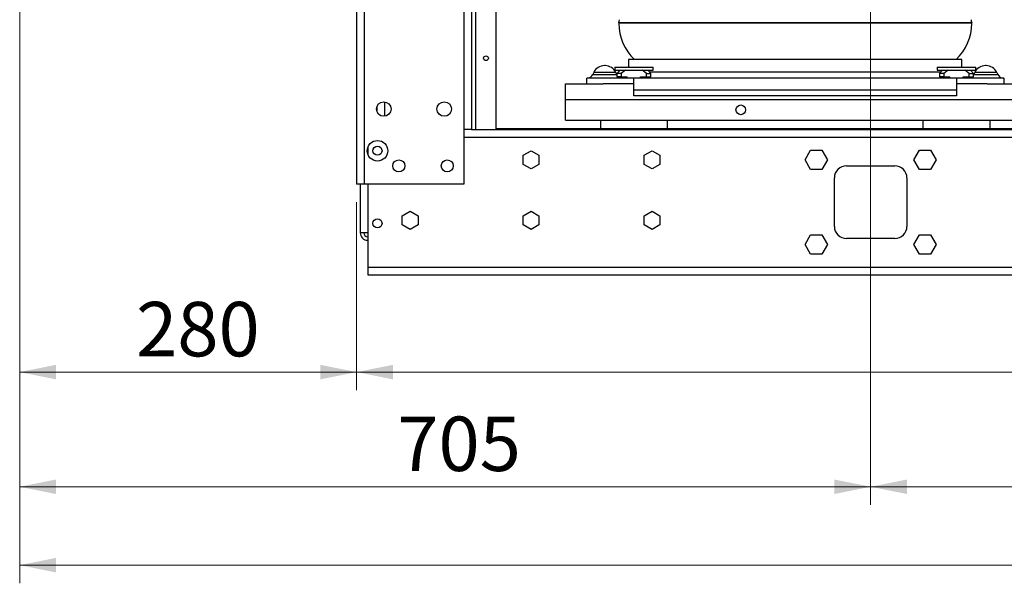
# Model space of a CAD drawing. Units: millimetres. Extents: x 6 to 414, y 6 to 291.
# Drawn here: x 113 to 167, y 124 to 155 of the extents above; entities that cross this region are included whole.
import ezdxf

# ---------------------------------------------------------------- set-up
doc = ezdxf.new("R2010")
doc.units = ezdxf.units.MM
doc.styles.add('SLDTEXTSTYLE2', font='TXT', dxfattribs={"width": 0.605})
doc.dimstyles.new('SLDDIMSTYLE0', dxfattribs={"dimtxt": 3, "dimasz": 2, "dimexe": 0, "dimexo": 0.0625, "dimgap": 0.75, "dimtad": 1, "dimdec": 0, "dimlfac": 15, "dimrnd": 1e-09, "dimzin": 12, "dimdsep": 46, "dimtxsty": 'SLDTEXTSTYLE2', "dimsah": 1, "dimcen": 0.09, "dimadec": 0, "dimazin": 3, "dimtfac": 1, "dimtdec": 0, "dimtofl": 0, "dimtmove": 0, "dimatfit": 3, "dimfxl": 0, "dimfrac": 2, "dimtolj": 1, "dimtzin": 12, "dimarcsym": 0})

# ---------------------------------------------------------------- blocks, each defined once
blk = doc.blocks.new('_D_6')
at = {"color": 7, "linetype": 'Continuous', "lineweight": 0}
for p, q in [((113.164, 174.909), (113.164, 134.214)), ((131.731, 144.575), (131.731, 134.214)), ((131.731, 135.214), (113.164, 135.214))]:
    blk.add_line(p, q, dxfattribs=at)
at = {"color": 7, "linetype": 'Continuous', "lineweight": 18}
for points in [[(113.164, 135.214), (115.164, 134.814), (115.164, 135.614)], [(131.731, 135.214), (129.731, 135.614), (129.731, 134.814)]]:
    blk.add_solid(points, dxfattribs=at)
at = {"color": 7, "linetype": 'Continuous', "lineweight": 18, "insert": (119.579, 139.081), "char_height": 3, "attachment_point": 1, "style": 'SLDTEXTSTYLE2'}
blk.add_mtext('280', dxfattribs=at)
blk = doc.blocks.new('_D_7')
at = {"color": 7, "linetype": 'Continuous', "lineweight": 0}
for p, q in [((131.731, 144.575), (131.731, 134.214)), ((261.731, 144.575), (261.731, 134.214)), ((261.731, 135.214), (131.731, 135.214))]:
    blk.add_line(p, q, dxfattribs=at)
at = {"color": 7, "linetype": 'Continuous', "lineweight": 18}
for points in [[(131.731, 135.214), (133.731, 134.814), (133.731, 135.614)], [(261.731, 135.214), (259.731, 135.614), (259.731, 134.814)]]:
    blk.add_solid(points, dxfattribs=at)
at = {"color": 7, "linetype": 'Continuous', "lineweight": 18, "insert": (188.959, 139.081), "char_height": 3, "attachment_point": 1, "style": 'SLDTEXTSTYLE2'}
blk.add_mtext('1950', dxfattribs=at)
blk = doc.blocks.new('_D_9')
at = {"color": 7, "linetype": 'Continuous', "lineweight": 0}
for p, q in [((113.164, 174.909), (113.164, 123.575)), ((262.991, 150.897), (262.991, 123.575)), ((262.991, 124.575), (113.164, 124.575))]:
    blk.add_line(p, q, dxfattribs=at)
at = {"color": 7, "linetype": 'Continuous', "lineweight": 18}
for points in [[(113.164, 124.575), (115.164, 124.175), (115.164, 124.975)], [(262.991, 124.575), (260.991, 124.975), (260.991, 124.175)]]:
    blk.add_solid(points, dxfattribs=at)
at = {"color": 7, "linetype": 'Continuous', "lineweight": 18, "insert": (188.959, 128.443), "char_height": 3, "attachment_point": 1, "style": 'SLDTEXTSTYLE2'}
blk.add_mtext('2250', dxfattribs=at)
blk = doc.blocks.new('_D_10')
at = {"color": 7, "linetype": 'Continuous', "lineweight": 0}
for p, q in [((160.064, 209.575), (160.064, 127.896)), ((113.164, 174.909), (113.164, 127.896)), ((160.064, 128.896), (113.164, 128.896))]:
    blk.add_line(p, q, dxfattribs=at)
at = {"color": 7, "linetype": 'Continuous', "lineweight": 18}
for points in [[(113.164, 128.896), (115.164, 128.496), (115.164, 129.296)], [(160.064, 128.896), (158.064, 129.296), (158.064, 128.496)]]:
    blk.add_solid(points, dxfattribs=at)
at = {"color": 7, "linetype": 'Continuous', "lineweight": 18, "insert": (133.974, 132.763), "char_height": 3, "attachment_point": 1, "style": 'SLDTEXTSTYLE2'}
blk.add_mtext('705', dxfattribs=at)
blk = doc.blocks.new('_D_11')
at = {"color": 7, "linetype": 'Continuous', "lineweight": 0}
for p, q in [((160.064, 209.575), (160.064, 127.896)), ((233.398, 209.575), (233.398, 127.896)), ((160.064, 128.896), (233.398, 128.896))]:
    blk.add_line(p, q, dxfattribs=at)
at = {"color": 7, "linetype": 'Continuous', "lineweight": 18}
for points in [[(160.064, 128.896), (162.064, 128.496), (162.064, 129.296)], [(233.398, 128.896), (231.398, 129.296), (231.398, 128.496)]]:
    blk.add_solid(points, dxfattribs=at)
at = {"color": 7, "linetype": 'Continuous', "lineweight": 18, "insert": (186.427, 132.763), "char_height": 3, "attachment_point": 1, "style": 'SLDTEXTSTYLE2'}
blk.add_mtext('1100', dxfattribs=at)

msp = doc.modelspace()

# ---------------------------------------------------------------- linework, layer by layer
at = {"color": 7, "linetype": 'Continuous', "lineweight": 25}
for p, q in [((131.731, 204.242), (131.731, 145.575)), ((132.151, 204.242), (132.151, 145.575)), ((137.644, 199.875), (137.644, 148.575)), ((138.064, 199.875), (138.064, 148.575)), ((138.284, 199.875), (138.284, 148.575)), ((139.398, 199.875), (139.398, 148.575)), ((146.181, 154.467), (146.181, 154.437)), ((165.634, 154.467), (146.181, 154.467)), ((165.634, 154.437), (165.634, 154.467)), ((145.426, 152.099), (145.389, 152.099)), ((145.959, 152.011), (145.959, 151.842)), ((145.959, 152.011), (147.018, 152.011)), ((146.724, 152.432), (146.724, 152.011)), ((165.092, 152.432), (146.724, 152.432)), ((147.018, 152.011), (148.076, 152.011)), ((148.076, 151.842), (148.076, 152.011)), ((163.739, 152.011), (163.739, 151.842)), ((163.739, 152.011), (164.798, 152.011)), ((164.798, 152.011), (165.856, 152.011)), ((165.092, 152.011), (165.092, 152.432)), ((165.856, 151.842), (165.856, 152.011)), ((166.426, 152.099), (166.389, 152.099)), ((144.418, 151.099), (144.418, 151.416)), ((147.018, 151.416), (144.418, 151.416)), ((144.799, 151.723), (144.746, 151.609)), ((144.746, 151.609), (146.07, 151.609)), ((146.016, 151.723), (144.799, 151.723)), ((145.959, 151.842), (147.018, 151.842)), ((146.07, 151.609), (146.016, 151.723)), ((146.07, 151.609), (146.084, 151.58)), ((146.251, 151.842), (146.084, 151.675)), ((146.084, 151.675), (146.084, 151.475)), ((146.317, 151.675), (146.084, 151.675)), ((146.317, 151.475), (146.084, 151.475)), ((146.301, 151.475), (146.301, 151.416)), ((146.562, 151.842), (146.317, 151.675)), ((146.317, 151.675), (146.317, 151.475)), ((146.317, 151.475), (146.653, 151.475)), ((146.653, 151.416), (146.653, 151.475)), ((147.018, 151.842), (148.076, 151.842)), ((164.798, 151.416), (147.018, 151.416)), ((147.018, 150.765), (147.018, 151.416)), ((147.383, 151.475), (147.718, 151.475)), ((147.383, 151.416), (147.383, 151.475)), ((147.718, 151.675), (147.473, 151.842)), ((147.718, 151.475), (147.718, 151.675)), ((147.718, 151.675), (147.951, 151.675)), ((147.718, 151.475), (147.951, 151.475)), ((147.734, 151.416), (147.734, 151.475)), ((147.951, 151.675), (147.784, 151.842)), ((147.951, 151.475), (147.951, 151.675)), ((163.739, 151.842), (164.798, 151.842)), ((164.031, 151.842), (163.864, 151.675)), ((163.864, 151.675), (163.864, 151.475)), ((164.097, 151.675), (163.864, 151.675)), ((164.097, 151.475), (163.864, 151.475)), ((164.081, 151.475), (164.081, 151.416)), ((164.342, 151.842), (164.097, 151.675)), ((164.097, 151.675), (164.097, 151.475)), ((164.097, 151.475), (164.433, 151.475)), ((164.433, 151.416), (164.433, 151.475)), ((164.798, 151.842), (165.856, 151.842)), ((164.798, 151.416), (164.798, 150.765)), ((167.398, 151.416), (164.798, 151.416)), ((165.163, 151.475), (165.498, 151.475)), ((165.163, 151.416), (165.163, 151.475)), ((165.498, 151.675), (165.253, 151.842)), ((165.498, 151.475), (165.498, 151.675)), ((165.498, 151.675), (165.731, 151.675)), ((165.498, 151.475), (165.731, 151.475)), ((165.514, 151.416), (165.514, 151.475)), ((165.731, 151.675), (165.564, 151.842)), ((165.731, 151.475), (165.731, 151.675)), ((165.731, 151.58), (165.746, 151.609)), ((165.799, 151.723), (165.746, 151.609)), ((165.746, 151.609), (167.07, 151.609)), ((167.016, 151.723), (165.799, 151.723)), ((167.016, 151.723), (167.07, 151.609)), ((167.398, 151.416), (167.398, 151.099)), ((143.241, 150.232), (143.241, 151.099)), ((143.241, 151.099), (145.322, 151.099)), ((147.018, 151.099), (145.322, 151.099)), ((166.494, 151.099), (164.798, 151.099)), ((166.494, 151.099), (179.322, 151.099)), ((147.018, 150.432), (147.018, 150.765)), ((147.018, 150.765), (164.798, 150.765)), ((164.798, 150.432), (147.018, 150.432)), ((164.798, 150.765), (164.798, 150.432)), ((133.264, 150.107), (133.264, 149.31)), ((143.241, 149.099), (143.241, 150.232)), ((143.241, 150.232), (202.574, 150.232)), ((143.241, 149.099), (202.574, 149.099)), ((145.168, 149.099), (145.168, 148.642)), ((148.868, 148.642), (148.868, 149.099)), ((162.948, 149.099), (162.948, 148.642)), ((166.648, 148.642), (166.648, 149.099)), ((137.644, 148.575), (137.644, 145.575)), ((138.064, 148.575), (137.644, 148.575)), ((138.064, 148.575), (204.611, 148.575)), ((139.398, 148.642), (194.766, 148.642)), ((132.351, 147.6), (132.351, 147.217)), ((140.918, 147.159), (141.351, 147.409)), ((140.918, 146.658), (140.918, 147.159)), ((141.351, 147.409), (141.784, 147.159)), ((141.784, 147.159), (141.784, 146.658)), ((147.584, 147.159), (148.018, 147.409)), ((147.584, 146.658), (147.584, 147.159)), ((148.018, 147.409), (148.451, 147.159)), ((148.451, 147.159), (148.451, 146.658)), ((156.449, 146.909), (156.756, 147.442)), ((156.756, 147.442), (157.372, 147.442)), ((157.372, 147.442), (157.68, 146.909)), ((162.449, 146.909), (162.756, 147.442)), ((162.756, 147.442), (163.372, 147.442)), ((163.372, 147.442), (163.68, 146.909)), ((141.351, 146.408), (140.918, 146.658)), ((141.784, 146.658), (141.351, 146.408)), ((148.018, 146.408), (147.584, 146.658)), ((148.451, 146.658), (148.018, 146.408)), ((156.756, 146.375), (156.449, 146.909)), ((157.68, 146.909), (157.372, 146.375)), ((158.731, 146.575), (161.398, 146.575)), ((162.756, 146.375), (162.449, 146.909)), ((163.68, 146.909), (163.372, 146.375)), ((157.372, 146.375), (156.756, 146.375)), ((163.372, 146.375), (162.756, 146.375)), ((132.151, 145.575), (131.731, 145.575)), ((131.931, 145.575), (131.931, 142.895)), ((137.644, 145.575), (132.151, 145.575)), ((132.351, 145.575), (132.351, 140.995)), ((158.064, 143.242), (158.064, 145.909)), ((162.064, 145.909), (162.064, 143.242)), ((134.251, 143.826), (134.684, 144.076)), ((134.251, 143.325), (134.251, 143.826)), ((134.684, 144.076), (135.118, 143.826)), ((135.118, 143.826), (135.118, 143.325)), ((140.918, 143.826), (141.351, 144.076)), ((140.918, 143.325), (140.918, 143.826)), ((141.351, 144.076), (141.784, 143.826)), ((141.784, 143.826), (141.784, 143.325)), ((147.584, 143.826), (148.018, 144.076)), ((147.584, 143.325), (147.584, 143.826)), ((148.018, 144.076), (148.451, 143.826)), ((148.451, 143.826), (148.451, 143.325)), ((134.684, 143.075), (134.251, 143.325)), ((135.118, 143.325), (134.684, 143.075)), ((141.351, 143.075), (140.918, 143.325)), ((141.784, 143.325), (141.351, 143.075)), ((148.018, 143.075), (147.584, 143.325)), ((148.451, 143.325), (148.018, 143.075)), ((132.351, 142.895), (131.931, 142.895)), ((156.449, 142.242), (156.756, 142.775)), ((156.756, 142.775), (157.372, 142.775)), ((157.372, 142.775), (157.68, 142.242)), ((162.449, 142.242), (162.756, 142.775)), ((162.756, 142.775), (163.372, 142.775)), ((163.372, 142.775), (163.68, 142.242)), ((156.756, 141.709), (156.449, 142.242)), ((157.68, 142.242), (157.372, 141.709)), ((161.398, 142.575), (158.731, 142.575)), ((162.756, 141.709), (162.449, 142.242)), ((163.68, 142.242), (163.372, 141.709)), ((157.372, 141.709), (156.756, 141.709)), ((163.372, 141.709), (162.756, 141.709)), ((132.351, 140.995), (261.111, 140.995)), ((132.351, 140.995), (132.351, 140.575)), ((132.351, 140.575), (261.111, 140.575))]:
    msp.add_line(p, q, dxfattribs=at)
at = {"color": 8, "linetype": 'Continuous', "lineweight": 25}
for p, q in [((165.634, 154.437), (146.181, 154.437)), ((147.877, 151.75), (163.939, 151.75)), ((132.844, 149.811), (132.844, 149.606)), ((137.644, 148.155), (205.031, 148.155))]:
    msp.add_line(p, q, dxfattribs=at)
at = {"color": 7, "linetype": 'Continuous', "lineweight": 25}
for centre, radius in [((138.864, 152.509), 0.13), ((133.231, 149.709), 0.4), ((136.564, 149.709), 0.4), ((152.908, 149.665), 0.267), ((132.884, 147.409), 0.567), ((132.884, 147.409), 0.25), ((134.064, 146.575), 0.333), ((136.731, 146.575), 0.333), ((132.884, 143.409), 0.25)]:
    msp.add_circle(centre, radius, dxfattribs=at)
for centre, radius, start, end in [((145.817, 154.632), 0.4, 335.6208, 0), ((148.948, 154.437), 2.767, 180, 226.4366), ((162.868, 154.437), 2.767, 313.5634, 0), ((165.999, 154.632), 0.4, 180, 204.3792), ((145.389, 151.448), 0.651, 90, 155), ((145.426, 151.448), 0.651, 25, 90), ((166.389, 151.448), 0.651, 90, 155), ((166.426, 151.448), 0.651, 25, 90), ((144.444, 151.75), 0.333, 270, 335), ((146.372, 151.75), 0.333, 235.3358, 257.7701), ((165.444, 151.75), 0.333, 282.2299, 304.6642), ((167.372, 151.75), 0.333, 205, 270), ((158.731, 145.909), 0.667, 90, 180), ((161.398, 145.909), 0.667, 0, 90), ((132.351, 142.895), 0.42, 180, 270), ((132.351, 142.895), 0.22, 180, 270), ((158.731, 143.242), 0.667, 180, 270), ((161.398, 143.242), 0.667, 270, 0)]:
    msp.add_arc(centre, radius, start, end, dxfattribs=at)

# ---------------------------------------------------------------- dimensions: what is measured, and where the dimension line sits
at = {"color": 7, "linetype": 'Continuous', "lineweight": 18}
for base, p1, text, picture, middle in [((113.164, 128.896), (160.064, 210.575), '705', '_D_10', (137.41, 128.896)), ((113.164, 135.214), (131.731, 145.575), '280', '_D_6', (123.016, 135.214)), ((113.164, 124.575), (262.991, 151.897), '2250', '_D_9', (193.542, 124.575))]:
    dim = msp.add_linear_dim(base=base, p1=p1, p2=(113.164, 175.909), text=text, dimstyle='SLDDIMSTYLE0', dxfattribs=at)
    dim.commit()
    dim.dimension.update_dxf_attribs({"geometry": picture, "text_midpoint": middle, "dimtype": 160})
for base, p1, p2, picture, middle in [((233.398, 128.896), (160.064, 210.575), (233.398, 210.575), '_D_11', (191.01, 128.896)), ((131.731, 135.214), (261.731, 145.575), (131.731, 145.575), '_D_7', (193.542, 135.214))]:
    dim = msp.add_linear_dim(base=base, p1=p1, p2=p2, dimstyle='SLDDIMSTYLE0', dxfattribs=at)
    dim.commit()
    dim.dimension.update_dxf_attribs({"geometry": picture, "text_midpoint": middle, "dimtype": 160})

doc.saveas('drawing.dxf')
